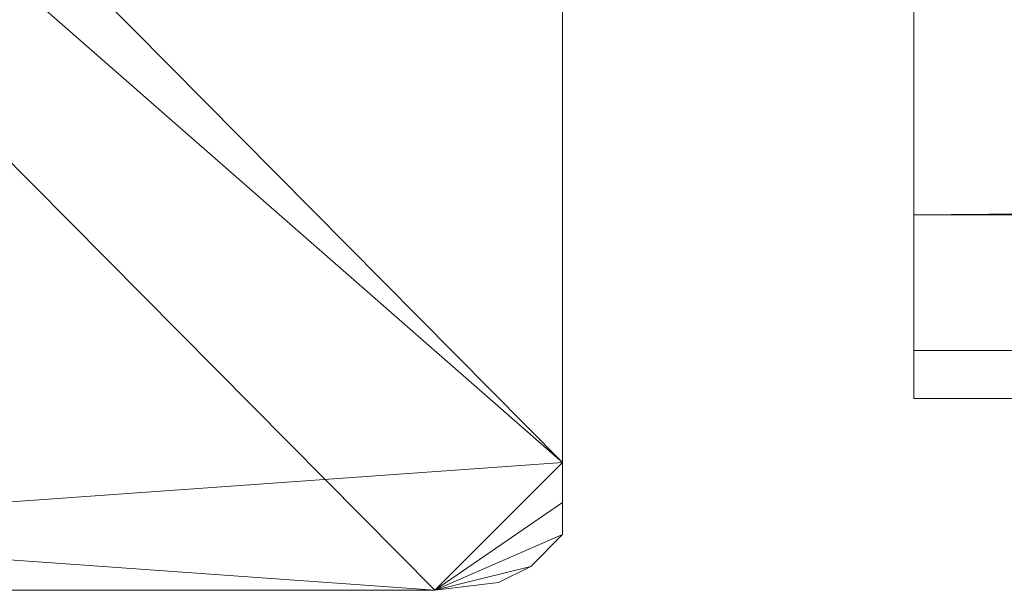
# Model space of a CAD drawing. Units: millimetres. Extents: x -4922 to 578, y 70 to 3220.
# Drawn here: x -3316 to -3239, y 1570 to 1614 of the extents above; entities that cross this region are included whole.
import ezdxf

# ---------------------------------------------------------------- set-up
doc = ezdxf.new("R2010")
doc.units = ezdxf.units.MM
doc.header["$MEASUREMENT"] = 0
doc.layers.add('layer 1', color=7, linetype='Continuous')

msp = doc.modelspace()

# ---------------------------------------------------------------- linework, layer by layer
at = {"layer": 'layer 1', "lineweight": 9}
for points, knots in [([(-3283.304, 1719.983), (-3283.304, 1719.983), (-3422.216, 1579.826), (-3422.216, 1579.826), (-3422.216, 1579.826), (-3422.216, 1710.052), (-3422.216, 1710.052), (-3422.216, 1710.052), (-3283.304, 1719.983), (-3283.304, 1719.983)], [0, 0, 0, 0, 0.333333, 0.333333, 0.333333, 0.666667, 0.666667, 0.666667, 1, 1, 1, 1]), ([(-3412.31, 1719.979), (-3412.31, 1719.979), (-3422.216, 1710.048), (-3422.216, 1710.048), (-3422.216, 1710.048), (-3273.398, 1579.822), (-3273.398, 1579.822)], [0, 0, 0, 0, 0.5, 0.5, 0.5, 1, 1, 1, 1]), ([(-3273.398, 1710.048), (-3273.398, 1710.048), (-3412.31, 1719.979), (-3412.31, 1719.979), (-3412.31, 1719.979), (-3273.398, 1579.822), (-3273.398, 1579.822), (-3273.398, 1579.822), (-3273.398, 1710.048), (-3273.398, 1710.048)], [0, 0, 0, 0, 0.333333, 0.333333, 0.333333, 0.666667, 0.666667, 0.666667, 1, 1, 1, 1]), ([(-3422.216, 1710.048), (-3422.216, 1710.048), (-3283.304, 1569.916), (-3283.304, 1569.916), (-3283.304, 1569.916), (-3273.398, 1579.822), (-3273.398, 1579.822)], [0, 0, 0, 0, 0.5, 0.5, 0.5, 1, 1, 1, 1]), ([(-3422.216, 1710.048), (-3422.216, 1710.048), (-3422.216, 1579.822), (-3422.216, 1579.822), (-3422.216, 1579.822), (-3283.304, 1569.916), (-3283.304, 1569.916)], [0, 0, 0, 0, 0.5, 0.5, 0.5, 1, 1, 1, 1]), ([(-3273.398, 1710.052), (-3273.398, 1710.052), (-3273.398, 1579.822), (-3273.398, 1579.822), (-3273.398, 1579.822), (-3273.398, 1579.826), (-3273.398, 1579.826), (-3273.398, 1579.826), (-3273.398, 1710.052), (-3273.398, 1710.052)], [0, 0, 0, 0, 0.333333, 0.333333, 0.333333, 0.666667, 0.666667, 0.666667, 1, 1, 1, 1]), ([(-3246.118, 1705.098), (-3246.118, 1705.098), (-3246.118, 1588.512), (-3246.118, 1588.512), (-3246.118, 1588.512), (-3246.118, 1584.804), (-3246.118, 1584.804)], [0, 0, 0, 0, 0.5, 0.5, 0.5, 1, 1, 1, 1]), ([(-3246.118, 1599.053), (-3246.118, 1599.053), (-3246.118, 1701.365), (-3246.118, 1701.365), (-3246.118, 1701.365), (-3246.118, 1690.824), (-3246.118, 1690.824), (-3246.118, 1690.824), (-3246.118, 1599.053), (-3246.118, 1599.053)], [0, 0, 0, 0, 0.333333, 0.333333, 0.333333, 0.666667, 0.666667, 0.666667, 1, 1, 1, 1]), ([(-3246.118, 1701.364), (-3246.118, 1701.364), (-3246.118, 1584.804), (-3246.118, 1584.804), (-3246.118, 1584.804), (-3246.118, 1588.512), (-3246.118, 1588.512)], [0, 0, 0, 0, 0.5, 0.5, 0.5, 1, 1, 1, 1]), ([(-3246.118, 1690.823), (-3246.118, 1690.823), (-3246.118, 1588.512), (-3246.118, 1588.512), (-3246.118, 1588.512), (-3246.118, 1599.053), (-3246.118, 1599.053)], [0, 0, 0, 0, 0.5, 0.5, 0.5, 1, 1, 1, 1]), ([(-3246.118, 1674.72), (-3246.118, 1674.72), (-3246.118, 1599.053), (-3246.118, 1599.053), (-3246.118, 1599.053), (-3246.118, 1615.182), (-3246.118, 1615.182)], [0, 0, 0, 0, 0.5, 0.5, 0.5, 1, 1, 1, 1]), ([(-1098.015, 1615.182), (-1098.015, 1615.182), (-3246.118, 1615.182), (-3246.118, 1615.182), (-3246.118, 1615.182), (-1098.015, 1599.053), (-1098.015, 1599.053), (-1098.015, 1599.053), (-1098.015, 1615.182), (-1098.015, 1615.182)], [0, 0, 0, 0, 0.333333, 0.333333, 0.333333, 0.666667, 0.666667, 0.666667, 1, 1, 1, 1]), ([(-1098.015, 1599.053), (-1098.015, 1599.053), (-3246.118, 1599.053), (-3246.118, 1599.053), (-3246.118, 1599.053), (-1098.015, 1615.182), (-1098.015, 1615.182), (-1098.015, 1615.182), (-1098.015, 1599.053), (-1098.015, 1599.053)], [0, 0, 0, 0, 0.333333, 0.333333, 0.333333, 0.666667, 0.666667, 0.666667, 1, 1, 1, 1]), ([(-1098.015, 1599.053), (-1098.015, 1599.053), (-3246.118, 1599.053), (-3246.118, 1599.053), (-3246.118, 1599.053), (-1098.015, 1588.512), (-1098.015, 1588.512), (-1098.015, 1588.512), (-1098.015, 1599.053), (-1098.015, 1599.053)], [0, 0, 0, 0, 0.333333, 0.333333, 0.333333, 0.666667, 0.666667, 0.666667, 1, 1, 1, 1]), ([(-1098.015, 1588.512), (-1098.015, 1588.512), (-3246.118, 1588.512), (-3246.118, 1588.512), (-3246.118, 1588.512), (-1098.015, 1599.053), (-1098.015, 1599.053), (-1098.015, 1599.053), (-1098.015, 1588.512), (-1098.015, 1588.512)], [0, 0, 0, 0, 0.333333, 0.333333, 0.333333, 0.666667, 0.666667, 0.666667, 1, 1, 1, 1]), ([(-1098.015, 1588.512), (-1098.015, 1588.512), (-3246.118, 1588.512), (-3246.118, 1588.512), (-3246.118, 1588.512), (-1098.015, 1584.804), (-1098.015, 1584.804), (-1098.015, 1584.804), (-1098.015, 1588.512), (-1098.015, 1588.512)], [0, 0, 0, 0, 0.333333, 0.333333, 0.333333, 0.666667, 0.666667, 0.666667, 1, 1, 1, 1]), ([(-1098.015, 1584.804), (-1098.015, 1584.804), (-3246.118, 1584.804), (-3246.118, 1584.804), (-3246.118, 1584.804), (-1098.015, 1588.512), (-1098.015, 1588.512), (-1098.015, 1588.512), (-1098.015, 1584.804), (-1098.015, 1584.804)], [0, 0, 0, 0, 0.333333, 0.333333, 0.333333, 0.666667, 0.666667, 0.666667, 1, 1, 1, 1]), ([(-3273.398, 1579.826), (-3273.398, 1579.826), (-3283.304, 1569.92), (-3283.304, 1569.92), (-3283.304, 1569.92), (-3412.31, 1569.92), (-3412.31, 1569.92), (-3412.31, 1569.92), (-3273.398, 1579.826), (-3273.398, 1579.826)], [0, 0, 0, 0, 0.333333, 0.333333, 0.333333, 0.666667, 0.666667, 0.666667, 1, 1, 1, 1]), ([(-3273.398, 1579.826), (-3273.398, 1579.826), (-3273.398, 1579.822), (-3273.398, 1579.822), (-3273.398, 1579.822), (-3273.398, 1576.727), (-3273.398, 1576.727), (-3273.398, 1576.727), (-3273.398, 1579.826), (-3273.398, 1579.826)], [0, 0, 0, 0, 0.333333, 0.333333, 0.333333, 0.666667, 0.666667, 0.666667, 1, 1, 1, 1]), ([(-3273.398, 1574.234), (-3273.398, 1574.234), (-3273.398, 1576.723), (-3273.398, 1576.723), (-3273.398, 1576.723), (-3283.304, 1569.916), (-3283.304, 1569.916)], [0, 0, 0, 0, 0.5, 0.5, 0.5, 1, 1, 1, 1]), ([(-3283.304, 1569.92), (-3283.304, 1569.92), (-3273.398, 1574.238), (-3273.398, 1574.238), (-3273.398, 1574.238), (-3275.862, 1571.774), (-3275.862, 1571.774)], [0, 0, 0, 0, 0.5, 0.5, 0.5, 1, 1, 1, 1]), ([(-3275.862, 1571.77), (-3275.862, 1571.77), (-3273.398, 1574.234), (-3273.398, 1574.234), (-3273.398, 1574.234), (-3283.304, 1569.916), (-3283.304, 1569.916)], [0, 0, 0, 0, 0.5, 0.5, 0.5, 1, 1, 1, 1]), ([(-3283.304, 1569.92), (-3283.304, 1569.92), (-3275.862, 1571.774), (-3275.862, 1571.774), (-3275.862, 1571.774), (-3278.351, 1570.53), (-3278.351, 1570.53), (-3278.351, 1570.53), (-3283.304, 1569.92), (-3283.304, 1569.92)], [0, 0, 0, 0, 0.333333, 0.333333, 0.333333, 0.666667, 0.666667, 0.666667, 1, 1, 1, 1]), ([(-3275.862, 1571.77), (-3275.862, 1571.77), (-3278.351, 1570.526), (-3278.351, 1570.526), (-3278.351, 1570.526), (-3275.862, 1571.774), (-3275.862, 1571.774)], [0, 0, 0, 0, 0.5, 0.5, 0.5, 1, 1, 1, 1]), ([(-3278.351, 1570.526), (-3278.351, 1570.526), (-3283.304, 1569.916), (-3283.304, 1569.916), (-3283.304, 1569.916), (-3278.351, 1570.53), (-3278.351, 1570.53)], [0, 0, 0, 0, 0.5, 0.5, 0.5, 1, 1, 1, 1]), ([(-3283.304, 1569.92), (-3283.304, 1569.92), (-3412.31, 1569.916), (-3412.31, 1569.916), (-3412.31, 1569.916), (-3412.31, 1569.92), (-3412.31, 1569.92)], [0, 0, 0, 0, 0.5, 0.5, 0.5, 1, 1, 1, 1])]:
    msp.add_open_spline(points, degree=3, knots=knots, dxfattribs=at)
for points in [[(-3422.216, 1579.826), (-3422.216, 1579.826), (-3273.398, 1710.052), (-3273.398, 1710.052)], [(-3273.398, 1710.052), (-3273.398, 1710.052), (-3412.31, 1569.92), (-3412.31, 1569.92)], [(-3273.398, 1710.052), (-3273.398, 1710.052), (-3273.398, 1579.826), (-3273.398, 1579.826)], [(-3273.398, 1710.048), (-3273.398, 1710.048), (-3273.398, 1579.822), (-3273.398, 1579.822)], [(-3246.118, 1705.098), (-3246.118, 1705.098), (-3246.118, 1584.804), (-3246.118, 1584.804)], [(-3246.118, 1701.365), (-3246.118, 1701.365), (-3246.118, 1588.512), (-3246.118, 1588.512)], [(-3246.118, 1588.512), (-3246.118, 1588.512), (-3246.118, 1701.365), (-3246.118, 1701.365)], [(-3246.118, 1701.364), (-3246.118, 1701.364), (-3246.118, 1588.512), (-3246.118, 1588.512)], [(-3246.118, 1599.053), (-3246.118, 1599.053), (-3246.118, 1690.824), (-3246.118, 1690.824)], [(-3246.118, 1690.823), (-3246.118, 1690.823), (-3246.118, 1599.053), (-3246.118, 1599.053)], [(-3246.118, 1615.182), (-3246.118, 1615.182), (-3246.118, 1599.053), (-3246.118, 1599.053)], [(-3246.118, 1599.053), (-3246.118, 1599.053), (-3246.118, 1615.182), (-3246.118, 1615.182)], [(-3246.118, 1615.182), (-3246.118, 1615.182), (-3246.118, 1599.053), (-3246.118, 1599.053)], [(-3246.118, 1599.053), (-3246.118, 1599.053), (-3246.118, 1588.512), (-3246.118, 1588.512)], [(-3246.118, 1588.512), (-3246.118, 1588.512), (-3246.118, 1599.053), (-3246.118, 1599.053)], [(-3246.118, 1599.053), (-3246.118, 1599.053), (-3246.118, 1588.512), (-3246.118, 1588.512)], [(-3246.118, 1588.512), (-3246.118, 1588.512), (-3246.118, 1584.804), (-3246.118, 1584.804)], [(-3273.398, 1579.826), (-3273.398, 1579.826), (-3273.398, 1576.727), (-3273.398, 1576.727)], [(-3273.398, 1576.723), (-3273.398, 1576.723), (-3273.398, 1579.822), (-3273.398, 1579.822)], [(-3283.304, 1569.92), (-3283.304, 1569.92), (-3273.398, 1576.727), (-3273.398, 1576.727)], [(-3273.398, 1576.727), (-3273.398, 1576.727), (-3273.398, 1576.723), (-3273.398, 1576.723)], [(-3273.398, 1576.727), (-3273.398, 1576.727), (-3273.398, 1574.234), (-3273.398, 1574.234)], [(-3273.398, 1574.238), (-3273.398, 1574.238), (-3273.398, 1576.727), (-3273.398, 1576.727)], [(-3273.398, 1576.727), (-3273.398, 1576.727), (-3273.398, 1574.238), (-3273.398, 1574.238)], [(-3275.862, 1571.77), (-3275.862, 1571.77), (-3273.398, 1574.238), (-3273.398, 1574.238)], [(-3273.398, 1574.238), (-3273.398, 1574.238), (-3273.398, 1574.234), (-3273.398, 1574.234)], [(-3275.862, 1571.77), (-3275.862, 1571.77), (-3283.304, 1569.916), (-3283.304, 1569.916)], [(-3275.862, 1571.77), (-3275.862, 1571.77), (-3275.862, 1571.774), (-3275.862, 1571.774)], [(-3278.351, 1570.526), (-3278.351, 1570.526), (-3278.351, 1570.53), (-3278.351, 1570.53)], [(-3283.304, 1569.916), (-3283.304, 1569.916), (-3412.31, 1569.916), (-3412.31, 1569.916)], [(-3283.304, 1569.916), (-3283.304, 1569.916), (-3283.304, 1569.92), (-3283.304, 1569.92)]]:
    msp.add_open_spline(points, degree=3, dxfattribs=at)

doc.saveas('drawing.dxf')
